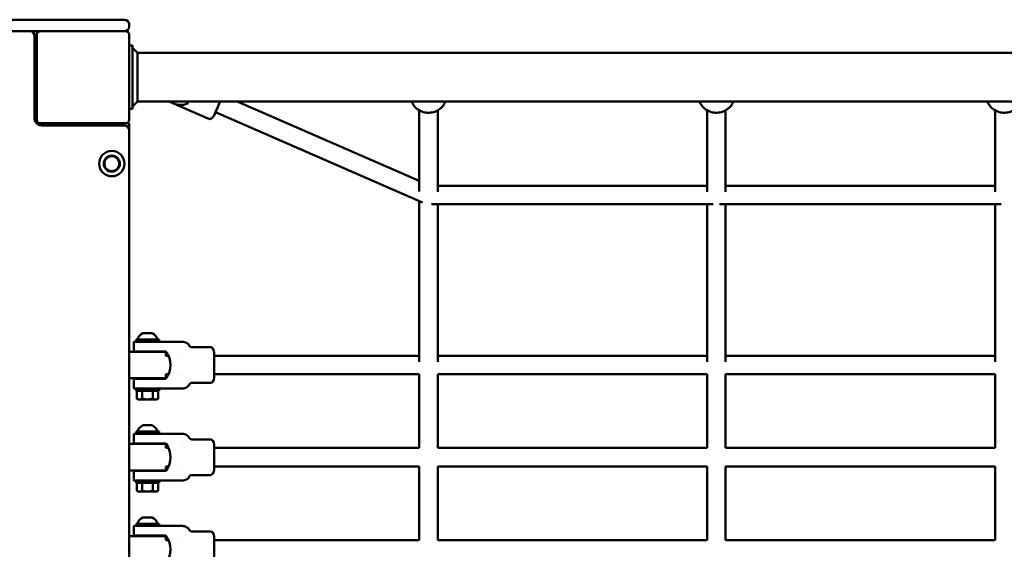
# Model space of a CAD drawing. Units: millimetres. Extents: x 4255 to 13955, y 1896 to 11096.
# Drawn here: x 7137 to 7992, y 6344 to 6804 of the extents above; entities that cross this region are included whole.
import ezdxf

# ---------------------------------------------------------------- set-up
doc = ezdxf.new("R2010")
doc.units = ezdxf.units.MM
doc.header["$LTSCALE"] = 30
doc.layers.add('Viditelná (ISO)', color=7, linetype='Continuous', lineweight=50)

# ---------------------------------------------------------------- blocks, each defined once
blk = doc.blocks.new('VVZ-VZ4-001-15')
at = {"layer": 'Viditelná (ISO)'}
for p, q in [((2858.96, -4292.31), (2970.35, -4292.31)), ((2970.35, -4292.31), (2973.69, -4292.31)), ((2977.69, -4298.31), (2977.69, -4296.31)), ((2970.35, -4302.31), (2858.96, -4302.31)), ((2895.69, -4378.31), (2895.69, -4306.31)), ((2897.69, -4305.31), (2897.69, -4302.31)), ((2897.69, -4305.31), (2897.69, -4379.31)), ((2971.99, -4302.31), (2970.35, -4302.31)), ((2974.69, -4302.31), (2971.99, -4302.31)), ((2977.69, -4379.31), (2977.69, -4305.31)), ((2977.69, -4314.81), (2980.69, -4314.81)), ((2980.69, -4314.81), (2980.69, -4369.81)), ((2984.93, -4321.11), (2980.69, -4316.87)), ((2984.93, -4321.11), (4490.45, -4321.11)), ((2984.93, -4321.11), (2984.93, -4342.31)), ((2897.69, -4332.31), (2895.69, -4332.31)), ((2895.69, -4342.31), (2897.69, -4342.31)), ((2984.93, -4342.31), (2984.93, -4363.51)), ((2984.93, -4363.51), (2980.69, -4367.75)), ((2984.93, -4363.51), (4490.45, -4363.51)), ((3016.22, -4365.1), (3012.57, -4363.51)), ((3016.22, -4365.1), (3046.98, -4378.48)), ((3029.13, -4364.85), (3029.13, -4364.85)), ((3056.72, -4363.51), (3051.49, -4375.53)), ((3071.5, -4363.51), (3229.69, -4432.3)), ((2977.69, -4369.81), (2980.69, -4369.81)), ((3052.69, -4372.78), (3232.47, -4450.96)), ((3229.69, -4441.59), (3229.69, -4371.05)), ((3245.69, -4441.76), (3245.69, -4371.05)), ((3479.69, -4441.76), (3479.69, -4371.05)), ((3495.69, -4441.76), (3495.69, -4371.05)), ((3729.69, -4441.76), (3729.69, -4371.05)), ((2900.69, -4382.31), (2974.69, -4382.31)), ((2973.69, -4384.31), (2901.69, -4384.31)), ((2937.69, -4382.31), (2937.69, -4384.31)), ((2947.69, -4384.31), (2947.69, -4382.31)), ((2974.69, -4382.31), (2977.69, -4382.31)), ((2977.69, -4388.31), (2977.69, -4382.31)), ((2977.69, -5116.31), (2977.69, -4388.31)), ((3245.69, -4436.5), (3479.69, -4436.5)), ((3495.69, -4436.5), (3729.69, -4436.5)), ((3229.69, -4589.57), (3229.69, -4449.75)), ((3240.43, -4452.5), (3484.95, -4452.5)), ((3245.69, -4589.57), (3245.69, -4452.5)), ((3479.69, -4589.57), (3479.69, -4452.5)), ((3490.43, -4452.5), (3734.95, -4452.5)), ((3495.69, -4589.57), (3495.69, -4452.5)), ((3729.69, -4589.57), (3729.69, -4452.5)), ((2989.76, -4564.56), (2997.62, -4564.56)), ((2981.69, -4579.41), (2981.69, -4572.56)), ((2985.19, -4572.06), (2982.19, -4572.06)), ((2983.69, -4570.06), (3003.69, -4570.06)), ((2983.69, -4572.06), (2983.69, -4570.06)), ((2988.42, -4572.06), (2985.19, -4572.06)), ((2998.96, -4572.06), (2988.42, -4572.06)), ((3015.19, -4572.06), (2998.96, -4572.06)), ((3003.69, -4572.06), (3003.69, -4570.06)), ((3022.45, -4572.06), (3015.19, -4572.06)), ((3024.06, -4572.06), (3022.45, -4572.06)), ((2978.69, -4580.81), (3008.69, -4580.81)), ((2978.69, -4580.81), (3008.69, -4580.81)), ((2997.19, -4580.41), (2982.69, -4580.41)), ((2988.69, -4580.81), (2988.69, -4580.41)), ((3009.18, -4580.41), (2997.19, -4580.41)), ((2998.69, -4580.81), (2998.69, -4580.41)), ((3009.69, -4581.81), (3009.69, -4584.31)), ((3009.69, -4584.31), (3009.69, -4581.81)), ((3031.99, -4576.81), (3048.73, -4576.81)), ((3051.69, -4581.31), (3051.69, -4603.31)), ((3009.69, -4584.31), (3011.94, -4584.31)), ((3022.27, -4584.31), (3022.27, -4584.31)), ((3024.22, -4584.31), (3024.22, -4584.31)), ((3051.69, -4584.31), (3229.69, -4584.31)), ((3245.69, -4584.31), (3479.69, -4584.31)), ((3495.69, -4584.31), (3729.69, -4584.31)), ((3008.69, -4603.81), (2978.69, -4603.81)), ((3008.69, -4603.81), (2978.69, -4603.81)), ((2981.69, -4612.06), (2981.69, -4605.21)), ((2982.69, -4604.21), (2997.19, -4604.21)), ((2988.69, -4604.21), (2988.69, -4603.81)), ((3009.18, -4604.21), (2997.19, -4604.21)), ((2998.69, -4604.21), (2998.69, -4603.81)), ((3009.69, -4600.31), (3009.69, -4602.81)), ((3009.69, -4602.81), (3009.69, -4600.31)), ((3009.69, -4600.31), (3011.94, -4600.31)), ((3022.27, -4600.31), (3022.27, -4600.31)), ((3024.22, -4600.31), (3024.22, -4600.31)), ((3031.99, -4607.81), (3048.73, -4607.81)), ((3051.69, -4600.31), (3229.69, -4600.31)), ((3229.69, -4664.31), (3229.69, -4600.31)), ((3245.69, -4664.31), (3245.69, -4600.31)), ((3245.69, -4600.31), (3479.69, -4600.31)), ((3479.69, -4664.31), (3479.69, -4600.31)), ((3495.69, -4664.31), (3495.69, -4600.31)), ((3495.69, -4600.31), (3729.69, -4600.31)), ((3729.69, -4664.31), (3729.69, -4600.31)), ((2985.19, -4612.56), (2982.19, -4612.56)), ((2983.69, -4612.56), (2983.69, -4614.56)), ((3003.69, -4614.56), (2983.69, -4614.56)), ((2984.45, -4614.56), (2984.45, -4621.44)), ((2985.19, -4612.56), (2988.42, -4612.56)), ((2988.42, -4612.56), (2998.96, -4612.56)), ((2988.69, -4611.48), (2988.69, -4611.48)), ((2989.07, -4614.56), (2989.07, -4621.44)), ((2998.31, -4621.44), (2998.31, -4614.56)), ((2998.96, -4612.56), (3015.19, -4612.56)), ((3002.93, -4614.56), (3002.93, -4621.44)), ((3003.69, -4612.56), (3003.69, -4614.56)), ((3015.19, -4612.56), (3022.45, -4612.56)), ((3022.45, -4612.56), (3024.06, -4612.56)), ((2985.69, -4622.16), (2984.45, -4621.44)), ((2986.76, -4622.16), (2985.69, -4622.16)), ((2993.69, -4622.16), (2986.76, -4622.16)), ((3000.62, -4622.16), (2993.69, -4622.16)), ((3001.69, -4622.16), (3000.62, -4622.16)), ((3001.69, -4622.16), (3002.93, -4621.44)), ((2983.69, -4650.06), (3003.69, -4650.06)), ((2983.69, -4652.06), (2983.69, -4650.06)), ((2989.76, -4644.56), (2997.62, -4644.56)), ((3003.69, -4652.06), (3003.69, -4650.06)), ((2981.69, -4659.41), (2981.69, -4652.56)), ((2985.19, -4652.06), (2982.19, -4652.06)), ((2988.42, -4652.06), (2985.19, -4652.06)), ((2998.96, -4652.06), (2988.42, -4652.06)), ((3015.19, -4652.06), (2998.96, -4652.06)), ((3022.45, -4652.06), (3015.19, -4652.06)), ((3024.06, -4652.06), (3022.45, -4652.06)), ((3031.99, -4656.81), (3048.73, -4656.81)), ((2978.69, -4660.81), (3008.69, -4660.81)), ((2978.69, -4660.81), (3008.69, -4660.81)), ((2997.19, -4660.41), (2982.69, -4660.41)), ((2988.69, -4660.81), (2988.69, -4660.41)), ((3009.18, -4660.41), (2997.19, -4660.41)), ((2998.69, -4660.81), (2998.69, -4660.41)), ((3009.69, -4661.81), (3009.69, -4664.31)), ((3009.69, -4664.31), (3009.69, -4661.81)), ((3009.69, -4664.31), (3011.94, -4664.31)), ((3022.27, -4664.31), (3022.27, -4664.31)), ((3024.22, -4664.31), (3024.22, -4664.31)), ((3051.69, -4661.31), (3051.69, -4683.31)), ((3051.69, -4664.31), (3229.69, -4664.31)), ((3245.69, -4664.31), (3479.69, -4664.31)), ((3495.69, -4664.31), (3729.69, -4664.31)), ((3008.69, -4683.81), (2978.69, -4683.81)), ((3008.69, -4683.81), (2978.69, -4683.81)), ((2981.69, -4692.06), (2981.69, -4685.21)), ((2982.69, -4684.21), (2997.19, -4684.21)), ((2988.69, -4684.21), (2988.69, -4683.81)), ((3009.18, -4684.21), (2997.19, -4684.21)), ((2998.69, -4684.21), (2998.69, -4683.81)), ((3009.69, -4680.31), (3009.69, -4682.81)), ((3009.69, -4682.81), (3009.69, -4680.31)), ((3009.69, -4680.31), (3011.94, -4680.31)), ((3022.27, -4680.31), (3022.27, -4680.31)), ((3024.22, -4680.31), (3024.22, -4680.31)), ((3051.69, -4680.31), (3229.69, -4680.31)), ((3229.69, -4744.31), (3229.69, -4680.31)), ((3245.69, -4744.31), (3245.69, -4680.31)), ((3245.69, -4680.31), (3479.69, -4680.31)), ((3479.69, -4744.31), (3479.69, -4680.31)), ((3495.69, -4744.31), (3495.69, -4680.31)), ((3495.69, -4680.31), (3729.69, -4680.31)), ((3729.69, -4744.31), (3729.69, -4680.31)), ((2985.19, -4692.56), (2982.19, -4692.56)), ((2983.69, -4692.56), (2983.69, -4694.56)), ((2985.19, -4692.56), (2988.42, -4692.56)), ((2988.42, -4692.56), (2998.96, -4692.56)), ((2988.69, -4691.48), (2988.69, -4691.48)), ((2998.96, -4692.56), (3015.19, -4692.56)), ((3003.69, -4692.56), (3003.69, -4694.56)), ((3015.19, -4692.56), (3022.45, -4692.56)), ((3022.45, -4692.56), (3024.06, -4692.56)), ((3031.99, -4687.81), (3048.73, -4687.81)), ((3003.69, -4694.56), (2983.69, -4694.56)), ((2984.45, -4694.56), (2984.45, -4701.44)), ((2985.69, -4702.16), (2984.45, -4701.44)), ((2986.76, -4702.16), (2985.69, -4702.16)), ((2993.69, -4702.16), (2986.76, -4702.16)), ((2989.07, -4694.56), (2989.07, -4701.44)), ((3000.62, -4702.16), (2993.69, -4702.16)), ((2998.31, -4701.44), (2998.31, -4694.56)), ((3001.69, -4702.16), (3000.62, -4702.16)), ((3001.69, -4702.16), (3002.93, -4701.44)), ((3002.93, -4694.56), (3002.93, -4701.44)), ((2989.76, -4724.56), (2997.62, -4724.56)), ((2981.69, -4739.41), (2981.69, -4732.56)), ((2985.19, -4732.06), (2982.19, -4732.06)), ((2983.69, -4730.06), (3003.69, -4730.06)), ((2983.69, -4732.06), (2983.69, -4730.06)), ((2988.42, -4732.06), (2985.19, -4732.06)), ((2998.96, -4732.06), (2988.42, -4732.06)), ((3015.19, -4732.06), (2998.96, -4732.06)), ((3003.69, -4732.06), (3003.69, -4730.06)), ((3022.45, -4732.06), (3015.19, -4732.06)), ((3024.06, -4732.06), (3022.45, -4732.06)), ((2978.69, -4740.81), (3008.69, -4740.81)), ((2978.69, -4740.81), (3008.69, -4740.81)), ((2997.19, -4740.41), (2982.69, -4740.41)), ((2988.69, -4740.81), (2988.69, -4740.41)), ((3009.18, -4740.41), (2997.19, -4740.41)), ((2998.69, -4740.81), (2998.69, -4740.41)), ((3009.69, -4741.81), (3009.69, -4744.31)), ((3009.69, -4744.31), (3009.69, -4741.81)), ((3009.69, -4744.31), (3011.94, -4744.31)), ((3022.27, -4744.31), (3022.27, -4744.31)), ((3024.22, -4744.31), (3024.22, -4744.31)), ((3031.99, -4736.81), (3048.73, -4736.81)), ((3051.69, -4741.31), (3051.69, -4763.31)), ((3051.69, -4744.31), (3229.69, -4744.31)), ((3245.69, -4744.31), (3479.69, -4744.31)), ((3495.69, -4744.31), (3729.69, -4744.31))]:
    blk.add_line(p, q, dxfattribs=at)
for radius in [11, 7, 6.45]:
    blk.add_circle((2962.69, -4417.31), radius, dxfattribs=at)
for centre, radius, start, end in [((2973.69, -4296.31), 4, 0, 90), ((2973.69, -4298.31), 4, 270, 0), ((2891.69, -4306.31), 4, 0, 90), ((2900.69, -4305.31), 3, 90, 180), ((2974.69, -4305.31), 3, 0, 90), ((2901.69, -4378.31), 6, 180, 270), ((2900.69, -4379.31), 3, 180, 270), ((2973.69, -4388.31), 4, 0, 90), ((2974.69, -4379.31), 3, 270, 0), ((2993.69, -4572.87), 9.19, 115.32087, 162.21883), ((2993.69, -4572.87), 9.19, 17.78117, 64.67913), ((2978.69, -4581.81), 1, 90, 180), ((2978.69, -4581.81), 1, 90, 180), ((2982.69, -4579.41), 1, 180, 269.99909), ((3008.69, -4581.81), 1, 0, 90), ((3008.69, -4581.81), 1, 0, 90), ((3009.18, -4581.41), 1, 35.00754, 90), ((2993.61, -4592.31), 20, 324.99246, 35.00754), ((2978.69, -4602.81), 1, 180, 270), ((2978.69, -4602.81), 1, 180, 270), ((2982.69, -4605.21), 1, 90, 180), ((3008.69, -4602.81), 1, 270, 0), ((3008.69, -4602.81), 1, 270, 0), ((3009.18, -4603.21), 1, 270, 324.99246), ((2993.69, -4652.87), 9.19, 115.32087, 162.21883), ((2993.69, -4652.87), 9.19, 17.78117, 64.67913), ((2982.69, -4659.41), 1, 180, 269.99909), ((2978.69, -4661.81), 1, 90, 180), ((2978.69, -4661.81), 1, 90, 180), ((3008.69, -4661.81), 1, 0, 90), ((3008.69, -4661.81), 1, 0, 90), ((3009.18, -4661.41), 1, 35.00754, 90), ((2993.61, -4672.31), 20, 324.99246, 35.00754), ((2978.69, -4682.81), 1, 180, 270), ((2978.69, -4682.81), 1, 180, 270), ((2982.69, -4685.21), 1, 90, 180), ((3008.69, -4682.81), 1, 270, 0), ((3008.69, -4682.81), 1, 270, 0), ((3009.18, -4683.21), 1, 270, 324.99246), ((2993.69, -4732.87), 9.19, 115.32087, 162.21883), ((2993.69, -4732.87), 9.19, 17.78117, 64.67913), ((2978.69, -4741.81), 1, 90, 180), ((2978.69, -4741.81), 1, 90, 180), ((2982.69, -4739.41), 1, 180, 269.99909), ((3008.69, -4741.81), 1, 0, 90), ((3008.69, -4741.81), 1, 0, 90), ((3009.18, -4741.41), 1, 35.00754, 90), ((2993.61, -4752.31), 20, 324.99246, 35.00754)]:
    blk.add_arc(centre, radius, start, end, dxfattribs=at)
for centre, major_axis, start_param, end_param in [((3049.2, -4582.21), (0.61, -5.39), 1.684066, 3.087415), ((3049.2, -4602.41), (-0.61, -5.39), 0.054178, 1.457526), ((3049.2, -4662.21), (0.61, -5.39), 1.684066, 3.087415), ((3049.2, -4682.41), (-0.61, -5.39), 0.054178, 1.457526), ((3049.2, -4742.21), (0.61, -5.39), 1.684066, 3.087415)]:
    blk.add_ellipse(centre, major_axis=major_axis, ratio=0.476728, start_param=start_param, end_param=end_param, dxfattribs=at)
for points, knots in [([(3029.13, -4364.85), (3028.13, -4365.33), (3027.08, -4365.71), (3024.92, -4366.22), (3023.81, -4366.36), (3021.59, -4366.4), (3020.48, -4366.31), (3018.31, -4365.88), (3017.24, -4365.54), (3016.22, -4365.1)], [0, 0, 0, 0, 0.25, 0.25, 0.5, 0.5, 0.75, 0.75, 1, 1, 1, 1]), ([(3051.49, -4375.53), (3051.49, -4375.53), (3051.52, -4375.47), (3051.63, -4375.21), (3051.71, -4375.02), (3051.93, -4374.53), (3052.06, -4374.22), (3052.37, -4373.5), (3052.55, -4373.09), (3052.95, -4372.17), (3053.17, -4371.66), (3053.59, -4370.71), (3053.78, -4370.27), (3054.27, -4369.14), (3054.58, -4368.42), (3055.22, -4366.95), (3055.55, -4366.2), (3055.88, -4365.44)], [-1.729311, -1.729311, -1.729311, -1.729311, -1.515768, -1.515768, -1.301446, -1.301446, -1.087149, -1.087149, -0.872825, -0.872825, -0.65852, -0.65852, -0.493962, -0.493962, -0.246984, -0.246984, -0.000001, -0.000001, -0.000001, -0.000001]), ([(3252.25, -4363.51), (3251.73, -4364.87), (3250.99, -4366.16), (3249.07, -4368.57), (3247.83, -4369.69), (3245.07, -4371.48), (3243.51, -4372.17), (3240.28, -4373.03), (3238.57, -4373.21), (3235.2, -4373.05), (3233.51, -4372.7), (3230.37, -4371.51), (3228.88, -4370.66), (3226.32, -4368.58), (3225.2, -4367.33), (3223.86, -4365.18), (3223.45, -4364.36), (3223.12, -4363.51)], [0.535888, 0.535888, 0.535888, 0.535888, 0.991238, 0.991238, 1.491217, 1.491217, 1.993103, 1.993103, 2.49748, 2.49748, 3.003891, 3.003891, 3.511077, 3.511077, 4.015936, 4.015936, 4.299684, 4.299684, 4.299684, 4.299684]), ([(3502.25, -4363.51), (3501.73, -4364.87), (3500.99, -4366.16), (3499.07, -4368.57), (3497.83, -4369.69), (3495.07, -4371.48), (3493.51, -4372.17), (3490.28, -4373.03), (3488.57, -4373.21), (3485.2, -4373.05), (3483.51, -4372.7), (3480.37, -4371.51), (3478.88, -4370.66), (3476.32, -4368.58), (3475.2, -4367.33), (3473.86, -4365.18), (3473.45, -4364.36), (3473.12, -4363.51)], [0.535888, 0.535888, 0.535888, 0.535888, 0.991238, 0.991238, 1.491217, 1.491217, 1.993103, 1.993103, 2.49748, 2.49748, 3.003891, 3.003891, 3.511077, 3.511077, 4.015936, 4.015936, 4.299684, 4.299684, 4.299684, 4.299684]), ([(3752.25, -4363.51), (3751.73, -4364.87), (3750.99, -4366.16), (3749.07, -4368.57), (3747.83, -4369.69), (3745.07, -4371.48), (3743.51, -4372.17), (3740.28, -4373.03), (3738.57, -4373.21), (3735.2, -4373.05), (3733.51, -4372.7), (3730.37, -4371.51), (3728.88, -4370.66), (3726.32, -4368.58), (3725.2, -4367.33), (3723.86, -4365.18), (3723.45, -4364.36), (3723.12, -4363.51)], [0.535888, 0.535888, 0.535888, 0.535888, 0.991238, 0.991238, 1.491217, 1.491217, 1.993103, 1.993103, 2.49748, 2.49748, 3.003891, 3.003891, 3.511077, 3.511077, 4.015936, 4.015936, 4.299684, 4.299684, 4.299684, 4.299684]), ([(3051.49, -4375.53), (3051.24, -4375.92), (3050.95, -4376.31), (3050.32, -4377.03), (3049.99, -4377.36), (3049.3, -4377.92), (3048.96, -4378.15), (3048.3, -4378.46), (3047.99, -4378.56), (3047.51, -4378.6), (3047.32, -4378.58), (3047.09, -4378.52), (3047.04, -4378.5), (3046.98, -4378.48)], [0, 0, 0, 0, 0.2, 0.2, 0.4, 0.4, 0.6, 0.6, 0.8, 0.8, 0.9467742, 0.9467742, 1, 1, 1, 1]), ([(2981.69, -4572.56), (2981.69, -4572.51), (2981.7, -4572.46), (2981.73, -4572.36), (2981.75, -4572.32), (2981.81, -4572.23), (2981.85, -4572.19), (2981.93, -4572.13), (2981.98, -4572.1), (2982.06, -4572.08), (2982.08, -4572.07), (2982.14, -4572.06), (2982.16, -4572.06), (2982.19, -4572.06)], [0.00001345, 0.00001345, 0.00001345, 0.00001345, 0.01610231, 0.01610231, 0.03021993, 0.03021993, 0.04665335, 0.04665335, 0.0629958, 0.0629958, 0.07076611, 0.07076611, 0.07873273, 0.07873273, 0.07873273, 0.07873273]), ([(3024.06, -4572.06), (3024.29, -4572.06), (3024.53, -4572.07), (3025.52, -4572.17), (3026.27, -4572.38), (3027.65, -4573), (3028.29, -4573.44), (3029.4, -4574.47), (3029.87, -4575.09), (3030.23, -4575.76)], [0, 0, 0, 0, 0.0702096, 0.0702096, 0.2977463, 0.2977463, 0.5253062, 0.5253062, 0.7522276, 0.7522276, 0.7522276, 0.7522276]), ([(3030.23, -4575.76), (3030.33, -4575.95), (3030.47, -4576.12), (3030.78, -4576.42), (3030.97, -4576.54), (3031.36, -4576.72), (3031.58, -4576.78), (3031.86, -4576.81), (3031.93, -4576.81), (3031.99, -4576.81)], [0, 0, 0, 0, 0.064778, 0.064778, 0.1297971, 0.1297971, 0.1948075, 0.1948075, 0.2149225, 0.2149225, 0.2149225, 0.2149225]), ([(3051.69, -4603.31), (3051.69, -4603.31), (3051.69, -4603.22), (3051.69, -4602.86), (3051.69, -4602.58), (3051.69, -4601.99), (3051.69, -4601.72), (3051.69, -4601.01), (3051.69, -4600.55), (3051.69, -4599.53), (3051.69, -4598.98), (3051.69, -4597.79), (3051.69, -4597.15), (3051.69, -4595.83), (3051.69, -4595.15), (3051.69, -4593.75), (3051.69, -4593.03), (3051.69, -4591.61), (3051.69, -4590.89), (3051.69, -4589.49), (3051.69, -4588.8), (3051.69, -4587.48), (3051.69, -4586.85), (3051.69, -4585.66), (3051.69, -4585.1), (3051.69, -4584.08), (3051.69, -4583.62), (3051.69, -4582.91), (3051.69, -4582.64), (3051.69, -4582.04), (3051.69, -4581.77), (3051.69, -4581.4), (3051.69, -4581.31), (3051.69, -4581.31)], [-3.458617, -3.458617, -3.458617, -3.458617, -3.212189, -3.212189, -2.965767, -2.965767, -2.801579, -2.801579, -2.587277, -2.587277, -2.372953, -2.372953, -2.158661, -2.158661, -1.944339, -1.944339, -1.730054, -1.730054, -1.515768, -1.515768, -1.301446, -1.301446, -1.087149, -1.087149, -0.872825, -0.872825, -0.65852, -0.65852, -0.493962, -0.493962, -0.246984, -0.246984, -0.000001, -0.000001, -0.000001, -0.000001]), ([(3031.99, -4607.81), (3031.78, -4607.81), (3031.56, -4607.85), (3031.15, -4607.99), (3030.95, -4608.09), (3030.61, -4608.35), (3030.45, -4608.52), (3030.3, -4608.75), (3030.26, -4608.81), (3030.23, -4608.87)], [0, 0, 0, 0, 0.064778, 0.064778, 0.1297971, 0.1297971, 0.1948076, 0.1948076, 0.2149227, 0.2149227, 0.2149227, 0.2149227]), ([(2982.19, -4612.56), (2982.13, -4612.56), (2982.08, -4612.55), (2981.99, -4612.52), (2981.96, -4612.51), (2981.88, -4612.46), (2981.84, -4612.42), (2981.78, -4612.36), (2981.76, -4612.33), (2981.72, -4612.25), (2981.7, -4612.2), (2981.69, -4612.12), (2981.69, -4612.09), (2981.69, -4612.06)], [0, 0, 0, 0, 0.01613867, 0.01613867, 0.02726658, 0.02726658, 0.04367518, 0.04367518, 0.05366441, 0.05366441, 0.07009967, 0.07009967, 0.07826708, 0.07826708, 0.07826708, 0.07826708]), ([(3030.23, -4608.87), (3029.87, -4609.53), (3029.4, -4610.15), (3028.3, -4611.19), (3027.65, -4611.62), (3026.27, -4612.25), (3025.52, -4612.45), (3024.53, -4612.55), (3024.29, -4612.56), (3024.06, -4612.56)], [0, 0, 0, 0, 0.226844, 0.226844, 0.4544066, 0.4544066, 0.6819433, 0.6819433, 0.7522284, 0.7522284, 0.7522284, 0.7522284]), ([(2981.69, -4652.56), (2981.69, -4652.51), (2981.7, -4652.46), (2981.73, -4652.36), (2981.75, -4652.32), (2981.81, -4652.23), (2981.85, -4652.19), (2981.93, -4652.13), (2981.98, -4652.1), (2982.06, -4652.08), (2982.08, -4652.07), (2982.14, -4652.06), (2982.16, -4652.06), (2982.19, -4652.06)], [0.00001345, 0.00001345, 0.00001345, 0.00001345, 0.01610231, 0.01610231, 0.03021993, 0.03021993, 0.04665335, 0.04665335, 0.0629958, 0.0629958, 0.07076611, 0.07076611, 0.07873273, 0.07873273, 0.07873273, 0.07873273]), ([(3024.06, -4652.06), (3024.29, -4652.06), (3024.53, -4652.07), (3025.52, -4652.17), (3026.27, -4652.38), (3027.65, -4653), (3028.29, -4653.44), (3029.4, -4654.47), (3029.87, -4655.09), (3030.23, -4655.76)], [0, 0, 0, 0, 0.0702096, 0.0702096, 0.2977463, 0.2977463, 0.5253062, 0.5253062, 0.7522276, 0.7522276, 0.7522276, 0.7522276]), ([(3030.23, -4655.76), (3030.33, -4655.95), (3030.47, -4656.12), (3030.78, -4656.42), (3030.97, -4656.54), (3031.36, -4656.72), (3031.58, -4656.78), (3031.86, -4656.81), (3031.93, -4656.81), (3031.99, -4656.81)], [0, 0, 0, 0, 0.064778, 0.064778, 0.1297971, 0.1297971, 0.1948075, 0.1948075, 0.2149225, 0.2149225, 0.2149225, 0.2149225]), ([(3051.69, -4683.31), (3051.69, -4683.31), (3051.69, -4683.22), (3051.69, -4682.86), (3051.69, -4682.58), (3051.69, -4681.99), (3051.69, -4681.72), (3051.69, -4681.01), (3051.69, -4680.55), (3051.69, -4679.53), (3051.69, -4678.98), (3051.69, -4677.79), (3051.69, -4677.15), (3051.69, -4675.83), (3051.69, -4675.15), (3051.69, -4673.75), (3051.69, -4673.03), (3051.69, -4671.61), (3051.69, -4670.89), (3051.69, -4669.49), (3051.69, -4668.8), (3051.69, -4667.48), (3051.69, -4666.85), (3051.69, -4665.66), (3051.69, -4665.1), (3051.69, -4664.08), (3051.69, -4663.62), (3051.69, -4662.91), (3051.69, -4662.64), (3051.69, -4662.04), (3051.69, -4661.77), (3051.69, -4661.4), (3051.69, -4661.31), (3051.69, -4661.31)], [-3.458617, -3.458617, -3.458617, -3.458617, -3.212189, -3.212189, -2.965767, -2.965767, -2.801579, -2.801579, -2.587277, -2.587277, -2.372953, -2.372953, -2.158661, -2.158661, -1.944339, -1.944339, -1.730054, -1.730054, -1.515768, -1.515768, -1.301446, -1.301446, -1.087149, -1.087149, -0.872825, -0.872825, -0.65852, -0.65852, -0.493962, -0.493962, -0.246984, -0.246984, -0.000001, -0.000001, -0.000001, -0.000001]), ([(2982.19, -4692.56), (2982.13, -4692.56), (2982.08, -4692.55), (2981.99, -4692.52), (2981.96, -4692.51), (2981.88, -4692.46), (2981.84, -4692.42), (2981.78, -4692.36), (2981.76, -4692.33), (2981.72, -4692.25), (2981.7, -4692.2), (2981.69, -4692.12), (2981.69, -4692.09), (2981.69, -4692.06)], [0, 0, 0, 0, 0.01613867, 0.01613867, 0.02726658, 0.02726658, 0.04367518, 0.04367518, 0.05366441, 0.05366441, 0.07009967, 0.07009967, 0.07826708, 0.07826708, 0.07826708, 0.07826708]), ([(3030.23, -4688.87), (3029.87, -4689.53), (3029.4, -4690.15), (3028.3, -4691.19), (3027.65, -4691.62), (3026.27, -4692.25), (3025.52, -4692.45), (3024.53, -4692.55), (3024.29, -4692.56), (3024.06, -4692.56)], [0, 0, 0, 0, 0.226844, 0.226844, 0.4544066, 0.4544066, 0.6819433, 0.6819433, 0.7522284, 0.7522284, 0.7522284, 0.7522284]), ([(3031.99, -4687.81), (3031.78, -4687.81), (3031.56, -4687.85), (3031.15, -4687.99), (3030.95, -4688.09), (3030.61, -4688.35), (3030.45, -4688.52), (3030.3, -4688.75), (3030.26, -4688.81), (3030.23, -4688.87)], [0, 0, 0, 0, 0.064778, 0.064778, 0.1297971, 0.1297971, 0.1948076, 0.1948076, 0.2149227, 0.2149227, 0.2149227, 0.2149227]), ([(2981.69, -4732.56), (2981.69, -4732.51), (2981.7, -4732.46), (2981.73, -4732.36), (2981.75, -4732.32), (2981.81, -4732.23), (2981.85, -4732.19), (2981.93, -4732.13), (2981.98, -4732.1), (2982.06, -4732.08), (2982.08, -4732.07), (2982.14, -4732.06), (2982.16, -4732.06), (2982.19, -4732.06)], [0.00001345, 0.00001345, 0.00001345, 0.00001345, 0.01610231, 0.01610231, 0.03021993, 0.03021993, 0.04665335, 0.04665335, 0.0629958, 0.0629958, 0.07076611, 0.07076611, 0.07873273, 0.07873273, 0.07873273, 0.07873273]), ([(3024.06, -4732.06), (3024.29, -4732.06), (3024.53, -4732.07), (3025.52, -4732.17), (3026.27, -4732.38), (3027.65, -4733), (3028.29, -4733.44), (3029.4, -4734.47), (3029.87, -4735.09), (3030.23, -4735.76)], [0, 0, 0, 0, 0.0702096, 0.0702096, 0.2977463, 0.2977463, 0.5253062, 0.5253062, 0.7522276, 0.7522276, 0.7522276, 0.7522276]), ([(3030.23, -4735.76), (3030.33, -4735.95), (3030.47, -4736.12), (3030.78, -4736.42), (3030.97, -4736.54), (3031.36, -4736.72), (3031.58, -4736.78), (3031.86, -4736.81), (3031.93, -4736.81), (3031.99, -4736.81)], [0, 0, 0, 0, 0.064778, 0.064778, 0.1297971, 0.1297971, 0.1948075, 0.1948075, 0.2149225, 0.2149225, 0.2149225, 0.2149225]), ([(3051.69, -4763.31), (3051.69, -4763.31), (3051.69, -4763.22), (3051.69, -4762.86), (3051.69, -4762.58), (3051.69, -4761.99), (3051.69, -4761.72), (3051.69, -4761.01), (3051.69, -4760.55), (3051.69, -4759.53), (3051.69, -4758.98), (3051.69, -4757.79), (3051.69, -4757.15), (3051.69, -4755.83), (3051.69, -4755.15), (3051.69, -4753.75), (3051.69, -4753.03), (3051.69, -4751.61), (3051.69, -4750.89), (3051.69, -4749.49), (3051.69, -4748.8), (3051.69, -4747.48), (3051.69, -4746.85), (3051.69, -4745.66), (3051.69, -4745.1), (3051.69, -4744.08), (3051.69, -4743.62), (3051.69, -4742.91), (3051.69, -4742.64), (3051.69, -4742.04), (3051.69, -4741.77), (3051.69, -4741.4), (3051.69, -4741.31), (3051.69, -4741.31)], [-3.458617, -3.458617, -3.458617, -3.458617, -3.212189, -3.212189, -2.965767, -2.965767, -2.801579, -2.801579, -2.587277, -2.587277, -2.372953, -2.372953, -2.158661, -2.158661, -1.944339, -1.944339, -1.730054, -1.730054, -1.515768, -1.515768, -1.301446, -1.301446, -1.087149, -1.087149, -0.872825, -0.872825, -0.65852, -0.65852, -0.493962, -0.493962, -0.246984, -0.246984, -0.000001, -0.000001, -0.000001, -0.000001])]:
    blk.add_open_spline(points, degree=3, knots=knots, dxfattribs=at)
for points in [[(3055.88, -4365.44), (3056.16, -4364.79), (3056.44, -4364.15), (3056.72, -4363.51)], [(3030.23, -4608.87), (3030.23, -4608.87), (3030.23, -4608.87), (3030.23, -4608.87)], [(3030.23, -4688.87), (3030.23, -4688.87), (3030.23, -4688.87), (3030.23, -4688.87)]]:
    blk.add_open_spline(points, degree=3, dxfattribs=at)
for points, weights in [([(2986.76, -4622.16), (2985.69, -4622.16), (2984.45, -4621.44)], [2.07128448929, 2.07128448929, 1.92257295378]), ([(2989.07, -4621.44), (2987.83, -4622.16), (2986.76, -4622.16)], [1.98472592142, 2.13824500548, 2.13824500548]), ([(2993.69, -4622.16), (2991.54, -4622.16), (2989.07, -4621.44)], [2.13824500548, 2.13824500548, 1.98472592088]), ([(2998.31, -4621.44), (2995.83, -4622.16), (2993.69, -4622.16)], [1.98472592142, 2.13824500548, 2.13824500548]), ([(3000.62, -4622.16), (2999.54, -4622.16), (2998.31, -4621.44)], [2.13824500548, 2.13824500548, 1.98472592088]), ([(3002.93, -4621.44), (3001.69, -4622.16), (3000.62, -4622.16)], [1.98472592094, 2.13824500548, 2.13824500548]), ([(2986.76, -4702.16), (2985.69, -4702.16), (2984.45, -4701.44)], [2.07128448929, 2.07128448929, 1.92257295378]), ([(2989.07, -4701.44), (2987.83, -4702.16), (2986.76, -4702.16)], [1.98472592142, 2.13824500548, 2.13824500548]), ([(2993.69, -4702.16), (2991.54, -4702.16), (2989.07, -4701.44)], [2.13824500548, 2.13824500548, 1.98472592088]), ([(2998.31, -4701.44), (2995.83, -4702.16), (2993.69, -4702.16)], [1.98472592142, 2.13824500548, 2.13824500548]), ([(3000.62, -4702.16), (2999.54, -4702.16), (2998.31, -4701.44)], [2.13824500548, 2.13824500548, 1.98472592088]), ([(3002.93, -4701.44), (3001.69, -4702.16), (3000.62, -4702.16)], [1.98472592094, 2.13824500548, 2.13824500548])]:
    blk.add_rational_spline(points, weights, degree=2, dxfattribs=at)

msp = doc.modelspace()

# ---------------------------------------------------------------- block references
msp.add_blockref('VVZ-VZ4-001-15', (4254.58, 11096.16))

doc.saveas('drawing.dxf')
